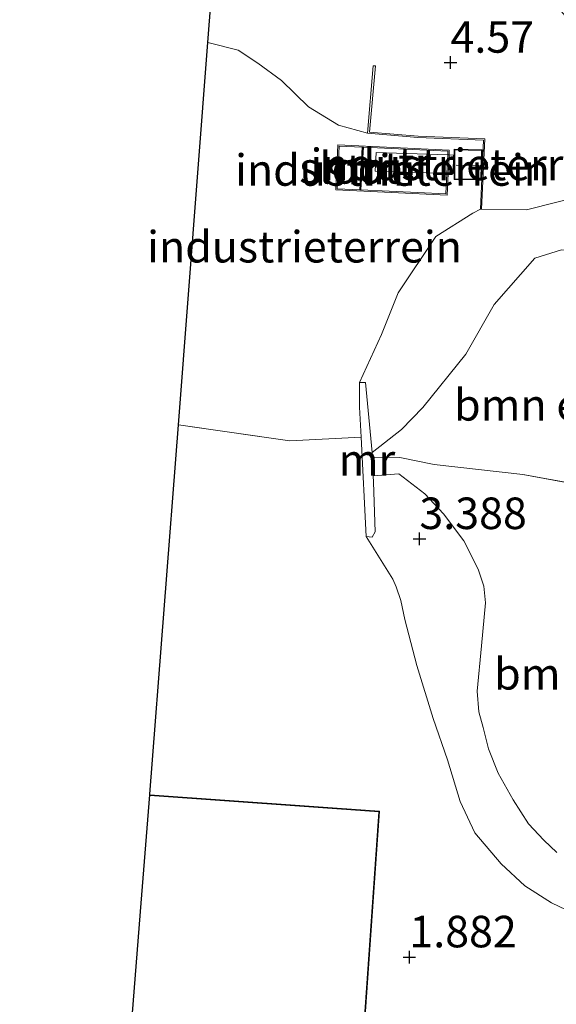
# Model space of a CAD drawing. Units: metres. Extents: x 44057 to 45441, y 358998 to 362500.
# Drawn here: x 44190 to 44233, y 359760 to 359838 of the extents above; entities that cross this region are included whole.
import ezdxf
from ezdxf.enums import TextEntityAlignment as Align

# ---------------------------------------------------------------- set-up
doc = ezdxf.new("R2010")
doc.units = ezdxf.units.M
doc.linetypes.add('IE-TERREINAFSCHEIDING', pattern=[10, 8, -2])
doc.layers.get('0').update_dxf_attribs({"lineweight": 25})
for name, color, linetype, lineweight in [('B-ME-AL-OVERIG-GV-B6', 7, 'BV-GELEIDERAIL', 18), ('B-ME-GR-BOMENSTRUIKEN-GV-B6', 93, 'Continuous', 18), ('B-ME-GW-HOOGTEPUNT-S-B1', 10, 'Continuous', 25), ('B-ME-GW-KRUINLIJN-L-B1', 93, 'Continuous', 18), ('B-ME-GW-TEENLIJN-L-B1', 93, 'Continuous', 18), ('B-ME-IE-GRASLAND-GV-B6', 93, 'Continuous', 18), ('B-ME-IE-GRONDWERKLIJN-GROND_INGERICHT-GV-B6', 253, 'Continuous', 18), ('B-ME-IE-TERREINAFSCHEIDING-RASTERHEKWERK-L-B1', 8, 'IE-TERREINAFSCHEIDING', 18), ('B-ME-KG-KADASTRAAL-DAKRAND-L-B1', 13, 'Continuous', 18), ('B-ME-KG-KADASTRAAL-NOKLIJN-L-B1', 13, 'Continuous', 18), ('B-ME-KG-KADASTRAAL-OPNAMEDTMGRENS-L-B1', 10, 'Continuous', 25), ('B-ME-MW-MUUR-GV-B6', 8, 'IE-TERREINAFSCHEIDING-KUNSTMATIG', 18), ('B-ME-MW-MUUR-L-B1', 8, 'IE-TERREINAFSCHEIDING-KUNSTMATIG', 18), ('B-ME-OG-BEBOUWING-GV-B6', 173, 'Continuous', 18), ('B-ME-OG-BEBOUWING-GV-B7', 173, 'Continuous', 18), ('B-ME-OG-WATER-GV-B6', 153, 'Continuous', 18)]:
    doc.layers.add(name, color=color, linetype=linetype, lineweight=lineweight)
doc.styles.add('NLCS-ISO', font='NLCS-ISO.TTF')
doc.linetypes.add('BV-GELEIDERAIL', pattern='A,10,-3,[108,NLCS.SHX,S=1,R=0,X=0,Y=0],-3', length=16)
doc.linetypes.add('IE-TERREINAFSCHEIDING-KUNSTMATIG', pattern='A,4,[82,NLCS.SHX,S=0.75,R=90,X=0,Y=0],4,-2', length=10)

# ---------------------------------------------------------------- blocks, each defined once
blk = doc.blocks.new('hoogtepunt')
for p, q in [((-0.5, 0), (0.5, 0)), ((0, 0.5), (0, -0.5))]:
    blk.add_line(p, q)

msp = doc.modelspace()

# ---------------------------------------------------------------- linework, layer by layer
at = {"layer": 'B-ME-AL-OVERIG-GV-B6'}
msp.add_polyline3d([(44224.7858, 359825.1756, 2.3175), (44224.7878, 359827.5673, 2.3175), (44227.0028, 359827.5353, 2.3175), (44226.9437, 359825.1433, 2.3175), (44224.7858, 359825.1756, 2.3175)], dxfattribs=at)
at = {"layer": 'B-ME-GR-BOMENSTRUIKEN-GV-B6'}
for points in [[(44233.291, 359819.604, 5.543), (44231.182, 359818.937, 5.495), (44227.968, 359815.252, 5.657), (44225.727, 359811.314, 5.711), (44222.309, 359807.086, 5.639), (44220.605, 359805.353, 5.522), (44218.3005, 359803.5253, 5.7554), (44217.7514, 359809.0762, 2.697), (44217.2882, 359809.0788, 2.1408), (44219.0214, 359812.8924, 1.7754), (44220.3461, 359816.1803, 1.9192), (44223.3471, 359820.6566, 1.8067), (44226.2587, 359822.4945, 1.7504), (44226.87, 359822.83, 1.748), (44226.969, 359822.821, 4.538), (44230.538, 359822.76, 4.826), (44235.329, 359823.987, 4.826)], [(44222.309, 359807.086, 5.639), (44225.727, 359811.314, 5.711), (44227.968, 359815.252, 5.657), (44231.182, 359818.937, 5.495), (44233.291, 359819.604, 5.543), (44236.616, 359819.299, 5.573), (44239.632, 359817.825, 5.681), (44242.664, 359814.648, 5.726), (44245.433, 359811.368, 5.723), (44247.893, 359806.294, 5.708), (44249.297, 359801.591, 5.681), (44250.196, 359798.128, 5.603), (44241.969, 359799.628, 5.669), (44230.23, 359801.794, 5.99), (44223.193, 359802.59, 5.966), (44220.479, 359803.144, 5.839), (44218.3147, 359803.1699, 5.7419), (44218.3005, 359803.5253, 5.7554), (44220.605, 359805.353, 5.522), (44222.309, 359807.086, 5.639)], [(44226.625, 359784.599, 5.216), (44226.957, 359788.205, 5.207), (44227.285, 359791.611, 5.279), (44227.134, 359792.942, 5.279), (44226.702, 359794.282, 5.348), (44225.546, 359796.523, 5.501), (44223.95, 359798.665, 5.672), (44222.459, 359800.247, 5.903), (44220.405, 359801.848, 5.717), (44218.3747, 359801.6731, 5.685), (44218.3147, 359803.1699, 5.7419), (44220.479, 359803.144, 5.839), (44223.193, 359802.59, 5.966), (44230.23, 359801.794, 5.99), (44241.969, 359799.628, 5.669)], [(44232.929, 359771.807, 4.979), (44231.889, 359772.786, 4.979), (44230.685, 359774.097, 5.153), (44229.479, 359775.989, 5.024), (44228.291, 359778.115, 5.024), (44227.512, 359780.029, 5.135), (44227.089, 359781.721, 5.135), (44226.758, 359782.975, 5.135), (44226.625, 359784.599, 5.216)]]:
    msp.add_polyline3d(points, dxfattribs=at)
at = {"layer": 'B-ME-GW-KRUINLIJN-L-B1'}
for points in [[(44218.3005, 359803.5253, 5.7554), (44220.605, 359805.353, 5.522), (44222.309, 359807.086, 5.639), (44225.727, 359811.314, 5.711), (44227.968, 359815.252, 5.657), (44231.182, 359818.937, 5.495), (44233.291, 359819.604, 5.543)], [(44232.929, 359771.807, 4.979), (44231.889, 359772.786, 4.979), (44230.685, 359774.097, 5.153), (44229.479, 359775.989, 5.024), (44228.291, 359778.115, 5.024), (44227.512, 359780.029, 5.135), (44227.089, 359781.721, 5.135), (44226.758, 359782.975, 5.135), (44226.625, 359784.599, 5.216), (44226.957, 359788.205, 5.207), (44227.285, 359791.611, 5.279), (44227.134, 359792.942, 5.279), (44226.702, 359794.282, 5.348), (44225.546, 359796.523, 5.501), (44223.95, 359798.665, 5.672), (44222.459, 359800.247, 5.903), (44220.405, 359801.848, 5.717), (44218.3747, 359801.6731, 5.685)]]:
    msp.add_polyline3d(points, dxfattribs=at)
at = {"layer": 'B-ME-GW-TEENLIJN-L-B1'}
for points in [[(44217.9194, 359828.8453, 2.0155), (44215.6099, 359829.4873, 2.003), (44213.2478, 359830.9286, 1.9217), (44211.0969, 359833.0293, 1.9217), (44209.213, 359834.3853, 1.9217), (44207.672, 359835.4162, 1.9217), (44205.2686, 359836.0437, 1.9217)], [(44235.329, 359823.987, 4.826), (44230.538, 359822.76, 4.826), (44226.969, 359822.821, 4.538)], [(44226.87, 359822.83, 1.748), (44226.2587, 359822.4945, 1.7504), (44223.3471, 359820.6566, 1.8067), (44220.3461, 359816.1803, 1.9192), (44219.0214, 359812.8924, 1.7754), (44217.2882, 359809.0788, 2.1408)], [(44217.8164, 359796.8771, 1.497), (44219.929, 359793.476, 1.457), (44220.2, 359792.88, 1.499), (44220.573, 359791.806, 1.508), (44220.869, 359790.28, 1.514), (44221.84, 359786.628, 1.541), (44223.133, 359782.443, 1.673), (44224.261, 359779.148, 1.793), (44225.274, 359775.845, 1.886), (44226.442, 359773.371, 1.97), (44228.525, 359770.909, 2), (44230.389, 359769.178, 2.147), (44232.499, 359767.815, 2.291), (44235.392, 359766.447, 2.378)]]:
    msp.add_polyline3d(points, dxfattribs=at)
at = {"layer": 'B-ME-IE-GRASLAND-GV-B6'}
for points in [[(44205.2686, 359836.0437, 1.9217), (44207.9294, 359870.4877, 6.085)], [(44231.154, 359841.007, 5.198), (44235.232, 359836.235, 5.111), (44239.37, 359830.085, 5.066), (44243.413, 359820.545, 4.88), (44241.224, 359822.518, 4.973), (44238.233, 359823.777, 4.991), (44235.329, 359823.987, 4.826), (44230.538, 359822.76, 4.826), (44226.969, 359822.821, 4.538), (44227.21, 359828.401, 4.538), (44221.9334, 359828.6018, 4.578), (44221.927, 359828.6023, 4.5777), (44218.075, 359828.9289, 4.4155), (44218.561, 359834.1973, 4.4155), (44218.3757, 359834.1915, 3.6342), (44217.9194, 359828.8453, 2.0155), (44215.6099, 359829.4873, 2.003), (44213.2478, 359830.9286, 1.9217), (44211.0969, 359833.0293, 1.9217), (44209.213, 359834.3853, 1.9217), (44207.672, 359835.4162, 1.9217), (44205.2686, 359836.0437, 1.9217)], [(44226.442, 359773.371, 1.97), (44225.274, 359775.845, 1.886), (44224.261, 359779.148, 1.793), (44223.133, 359782.443, 1.673), (44221.84, 359786.628, 1.541), (44220.869, 359790.28, 1.514), (44220.573, 359791.806, 1.508), (44220.2, 359792.88, 1.499), (44219.929, 359793.476, 1.457), (44217.8164, 359796.8771, 1.497), (44218.2897, 359796.8063, 2.0282), (44218.5265, 359797.2463, 2.2157), (44218.395, 359801.1658, 5.6657), (44218.3747, 359801.6731, 5.685), (44220.405, 359801.848, 5.717), (44222.459, 359800.247, 5.903), (44223.95, 359798.665, 5.672), (44225.546, 359796.523, 5.501), (44226.702, 359794.282, 5.348), (44227.134, 359792.942, 5.279), (44227.285, 359791.611, 5.279), (44226.957, 359788.205, 5.207), (44226.625, 359784.599, 5.216), (44226.758, 359782.975, 5.135), (44227.089, 359781.721, 5.135), (44227.512, 359780.029, 5.135), (44228.291, 359778.115, 5.024), (44229.479, 359775.989, 5.024), (44230.685, 359774.097, 5.153), (44231.889, 359772.786, 4.979), (44232.929, 359771.807, 4.979)], [(44235.392, 359766.447, 2.378), (44232.499, 359767.815, 2.291), (44230.389, 359769.178, 2.147), (44228.525, 359770.909, 2), (44226.442, 359773.371, 1.97)]]:
    msp.add_polyline3d(points, dxfattribs=at)
at = {"layer": 'B-ME-IE-GRONDWERKLIJN-GROND_INGERICHT-GV-B6'}
for points in [[(44227.108, 359828.304, 1.787), (44226.87, 359822.83, 1.748), (44226.2587, 359822.4945, 1.7504), (44223.3471, 359820.6566, 1.8067), (44220.3461, 359816.1803, 1.9192), (44219.0214, 359812.8924, 1.7754), (44217.2882, 359809.0788, 2.1408), (44217.2978, 359807.1334, 1.2407), (44217.4188, 359804.7404, 1.3005), (44211.7544, 359804.4638, 1.5505), (44202.9259, 359805.7195, 1.6455), (44205.2686, 359836.0437, 1.9217), (44207.672, 359835.4162, 1.9217), (44209.213, 359834.3853, 1.9217), (44211.0969, 359833.0293, 1.9217), (44213.2478, 359830.9286, 1.9217), (44215.6099, 359829.4873, 2.003), (44217.9194, 359828.8453, 2.0155), (44221.921, 359828.505, 1.751), (44227.108, 359828.304, 1.787)], [(44215.4047, 359824.3468, 1.6145), (44224.2342, 359823.9322, 1.7095), (44224.3147, 359825.6498, 1.8509), (44224.3837, 359827.1213, 1.9721), (44224.4019, 359827.5094, 2.004), (44215.5724, 359827.9239, 1.472), (44215.4047, 359824.3468, 1.6145)], [(44224.7858, 359825.1756, 2.3175), (44226.9437, 359825.1433, 2.3175), (44227.0028, 359827.5353, 2.3175), (44224.7878, 359827.5673, 2.3175), (44224.7858, 359825.1756, 2.3175)], [(44212.055, 359677.595, 1.658), (44218.878, 359775.08, 1.658), (44200.6604, 359776.3937, 1.658), (44200.6639, 359776.4382, 1.6405), (44202.9259, 359805.7195, 1.6455), (44211.7544, 359804.4638, 1.5505), (44217.4188, 359804.7404, 1.3005), (44217.8164, 359796.8771, 1.497), (44219.929, 359793.476, 1.457), (44220.2, 359792.88, 1.499), (44220.573, 359791.806, 1.508), (44220.869, 359790.28, 1.514), (44221.84, 359786.628, 1.541), (44223.133, 359782.443, 1.673), (44224.261, 359779.148, 1.793), (44225.274, 359775.845, 1.886), (44226.442, 359773.371, 1.97), (44228.525, 359770.909, 2), (44230.389, 359769.178, 2.147), (44232.499, 359767.815, 2.291), (44235.392, 359766.447, 2.378)]]:
    msp.add_polyline3d(points, dxfattribs=at)
at = {"layer": 'B-ME-IE-TERREINAFSCHEIDING-RASTERHEKWERK-L-B1'}
for points in [[(44217.4188, 359804.7404, 1.3005), (44211.7544, 359804.4638, 1.5505), (44202.9259, 359805.7195, 1.6455)], [(44218.3147, 359803.1699, 5.7419), (44220.479, 359803.144, 5.839), (44223.193, 359802.59, 5.966), (44230.23, 359801.794, 5.99), (44241.969, 359799.628, 5.669), (44250.196, 359798.128, 5.603), (44251.549, 359797.881, 4.595), (44252.486, 359791.863, 4.547), (44254.341, 359775.879, 4.469), (44255.959, 359766.127, 4.247)]]:
    msp.add_polyline3d(points, dxfattribs=at)
at = {"layer": 'B-ME-KG-KADASTRAAL-DAKRAND-L-B1'}
for points in [[(44226.9516, 359827.486, 5.7185), (44226.895, 359825.1941, 5.7185), (44224.8358, 359825.2248, 5.7185), (44224.8377, 359827.5165, 5.6995), (44226.9516, 359827.486, 5.7185)], [(44200.6564, 359776.3443, 12.0066), (44218.825, 359775.034, 11.963), (44212.009, 359677.649, 12.005), (44198.801, 359678.623, 12.005), (44199.345, 359677.956, 12.011)]]:
    msp.add_polyline3d(points, dxfattribs=at)
at = {"layer": 'B-ME-KG-KADASTRAAL-NOKLIJN-L-B1'}
msp.add_line((44226.7739, 359826.287, 6.507), (44224.9462, 359826.3053, 6.507), dxfattribs=at)
at = {"layer": 'B-ME-KG-KADASTRAAL-OPNAMEDTMGRENS-L-B1'}
msp.add_polyline3d([(44190.3406, 359648.0255, 1.659), (44190.5971, 359651.1423, 1.373), (44191.2477, 359659.0504, 1.4845), (44191.4481, 359661.4852, 1.658), (44192.3886, 359672.9156, 1.659), (44192.8264, 359678.2382, 1.659), (44192.8325, 359678.3131, 1.6595), (44192.8388, 359678.389, 1.658), (44194.4255, 359697.6803, 1.658), (44196.27, 359720.9633, 1.658), (44198.124, 359744.3745, 1.658), (44199.9784, 359767.7849, 1.658), (44200.6604, 359776.3937, 1.658), (44200.6639, 359776.4382, 1.6405), (44202.9259, 359805.7195, 1.6455), (44205.2686, 359836.0437, 1.9217), (44207.9294, 359870.4877, 6.085), (44208.7012, 359880.4772, 6.0859), (44209.8778, 359895.7084, 7.23), (44212.4636, 359929.6672, 7.0308), (44216.9926, 359988.4556, 7.6161)], dxfattribs=at)
at = {"layer": 'B-ME-MW-MUUR-GV-B6'}
for points in [[(44227.108, 359828.304, 1.787), (44221.921, 359828.505, 1.751), (44217.9194, 359828.8453, 2.0155), (44218.3757, 359834.1915, 3.6342), (44218.561, 359834.1973, 4.4155), (44218.075, 359828.9289, 4.4155), (44221.927, 359828.6023, 4.5777), (44221.9334, 359828.6018, 4.578), (44227.21, 359828.401, 4.538), (44226.969, 359822.821, 4.538), (44226.87, 359822.83, 1.748), (44227.108, 359828.304, 1.787)], [(44215.5724, 359827.9239, 1.472), (44224.4019, 359827.5094, 2.004), (44224.3837, 359827.1213, 1.9721), (44224.3147, 359825.6498, 1.8509), (44224.2342, 359823.9322, 1.7095), (44215.4047, 359824.3468, 1.6145), (44215.5724, 359827.9239, 1.472)], [(44215.5093, 359824.4417, 0.1515), (44217.301, 359824.3576, 0.1515), (44217.4935, 359827.7339, 0.1515), (44215.6676, 359827.8196, 0.1515), (44215.5093, 359824.4417, 0.1515)], [(44217.5933, 359827.7292, 0.1515), (44217.4009, 359824.3529, 0.1515), (44224.139, 359824.0365, 0.1515), (44224.2148, 359825.6531, 0.1515), (44224.2837, 359827.1246, 0.1515), (44224.2973, 359827.4145, 0.1515), (44217.5933, 359827.7292, 0.1515)], [(44217.8164, 359796.8771, 1.497), (44217.4188, 359804.7404, 1.3005), (44217.2978, 359807.1334, 1.2407), (44217.2882, 359809.0788, 2.1408), (44217.7514, 359809.0762, 2.697), (44218.3005, 359803.5253, 5.7554), (44218.3147, 359803.1699, 5.7419), (44218.3747, 359801.6731, 5.685), (44218.395, 359801.1658, 5.6657), (44218.5265, 359797.2463, 2.2157), (44218.2897, 359796.8063, 2.0282), (44217.8164, 359796.8771, 1.497)]]:
    msp.add_polyline3d(points, dxfattribs=at)
at = {"layer": 'B-ME-MW-MUUR-L-B1'}
msp.add_line((44217.3494, 359824.3215, 2.042), (44217.5507, 359827.7685, 2.042), dxfattribs=at)
at = {"layer": 'B-ME-OG-BEBOUWING-GV-B6'}
msp.add_polyline3d([(44196.27, 359720.9633, 1.658), (44198.124, 359744.3745, 1.658), (44199.9784, 359767.7849, 1.658), (44200.6604, 359776.3937, 1.658), (44218.878, 359775.08, 1.658), (44212.055, 359677.595, 1.658), (44198.913, 359678.565, 1.658), (44199.457, 359677.898, 1.658), (44199.9814, 359677.1113, 1.658), (44198.8402, 359660.9643, 1.658), (44191.4481, 359661.4852, 1.658), (44192.3886, 359672.9156, 1.659), (44192.8264, 359678.2382, 1.659), (44192.8325, 359678.3131, 1.6595), (44192.8388, 359678.389, 1.658), (44194.4255, 359697.6803, 1.658), (44196.27, 359720.9633, 1.658)], dxfattribs=at)
at = {"layer": 'B-ME-OG-BEBOUWING-GV-B7'}
msp.add_polyline3d([(44218.5334, 359825.8385, -1.0719), (44218.6108, 359827.3118, -1.055), (44224.2837, 359827.1246, 3.7829), (44224.3837, 359827.1213, 3.8682), (44224.7376, 359827.1097, 4.17), (44224.7039, 359825.6371, 4.17), (44224.3147, 359825.6498, 3.8394), (44224.2148, 359825.6531, 3.7545), (44218.5334, 359825.8385, -1.0719)], dxfattribs=at)
at = {"layer": 'B-ME-OG-WATER-GV-B6'}
for points in [[(44215.5093, 359824.4417, 0.1515), (44215.6676, 359827.8196, 0.1515), (44217.4935, 359827.7339, 0.1515), (44217.301, 359824.3576, 0.1515), (44215.5093, 359824.4417, 0.1515)], [(44217.4009, 359824.3529, 0.1515), (44217.5933, 359827.7292, 0.1515), (44224.2973, 359827.4145, 0.1515), (44224.2837, 359827.1246, 0.1515), (44224.2148, 359825.6531, 0.1515), (44224.139, 359824.0365, 0.1515), (44217.4009, 359824.3529, 0.1515)]]:
    msp.add_polyline3d(points, dxfattribs=at)

# ---------------------------------------------------------------- block references
at = {"layer": 'B-ME-GW-HOOGTEPUNT-S-B1', "rotation": 90}
for p in [(44224.504, 359834.446, 4.57), (44224.504, 359834.446, 4.57), (44222.034, 359796.677, 3.388), (44222.034, 359796.677, 3.388), (44221.238, 359763.513, 1.882), (44221.238, 359763.513, 1.882)]:
    msp.add_blockref('hoogtepunt', p, dxfattribs=at)

# ---------------------------------------------------------------- texts
at = {"layer": 'B-ME-GR-BOMENSTRUIKEN-GV-B6', "ltscale": 0.2, "style": 'NLCS-ISO'}
for p in [(44235.2887, 359807.3061), (44238.467, 359785.9787)]:
    msp.add_text('bmn en strkn', height=2.5, dxfattribs=at).set_placement(p, align=Align.MIDDLE_CENTER)
at = {"layer": 'B-ME-GW-HOOGTEPUNT-S-B1', "ltscale": 0.2, "style": 'NLCS-ISO'}
for s, p in [('4.57', (44224.504, 359834.446, 4.57)), ('4.57', (44224.504, 359834.446, 4.57)), ('3.388', (44222.034, 359796.677, 3.388)), ('3.388', (44222.034, 359796.677, 3.388)), ('1.882', (44221.238, 359763.513, 1.882)), ('1.882', (44221.238, 359763.513, 1.882))]:
    msp.add_text(s, height=2.5, dxfattribs=at).set_placement(p, align=Align.BOTTOM_LEFT)
at = {"layer": 'B-ME-IE-GRONDWERKLIJN-GROND_INGERICHT-GV-B6', "ltscale": 0.2, "style": 'NLCS-ISO'}
for p in [(44219.9033, 359825.9281), (44225.8802, 359826.3628), (44212.9275, 359819.8446)]:
    msp.add_text('industrieterrein', height=2.5, dxfattribs=at).set_placement(p, align=Align.MIDDLE_CENTER)
at = {"layer": 'B-ME-MW-MUUR-GV-B6', "ltscale": 0.2, "style": 'NLCS-ISO'}
for p in [(44216.4932, 359826.0938), (44219.9033, 359825.9281), (44217.8768, 359802.9447)]:
    msp.add_text('mr', height=2.5, dxfattribs=at).set_placement(p, align=Align.MIDDLE_CENTER)
at = {"layer": 'B-ME-MW-MUUR-L-B1', "ltscale": 0.2, "style": 'NLCS-ISO'}
msp.add_text('mr', height=2.5, dxfattribs=at).set_placement((44217.45, 359826.045), align=Align.MIDDLE_CENTER)
at = {"layer": 'B-ME-OG-BEBOUWING-GV-B7', "ltscale": 0.2, "style": 'NLCS-ISO'}
msp.add_text('tr', height=2.5, dxfattribs=at).set_placement((44221.6459, 359826.4722), align=Align.MIDDLE_CENTER)
at = {"layer": 'B-ME-OG-WATER-GV-B6', "ltscale": 0.2, "style": 'NLCS-ISO'}
msp.add_text('sloot', height=2.5, dxfattribs=at).set_placement((44216.4932, 359826.0938), align=Align.MIDDLE_CENTER)

doc.saveas('drawing.dxf')
